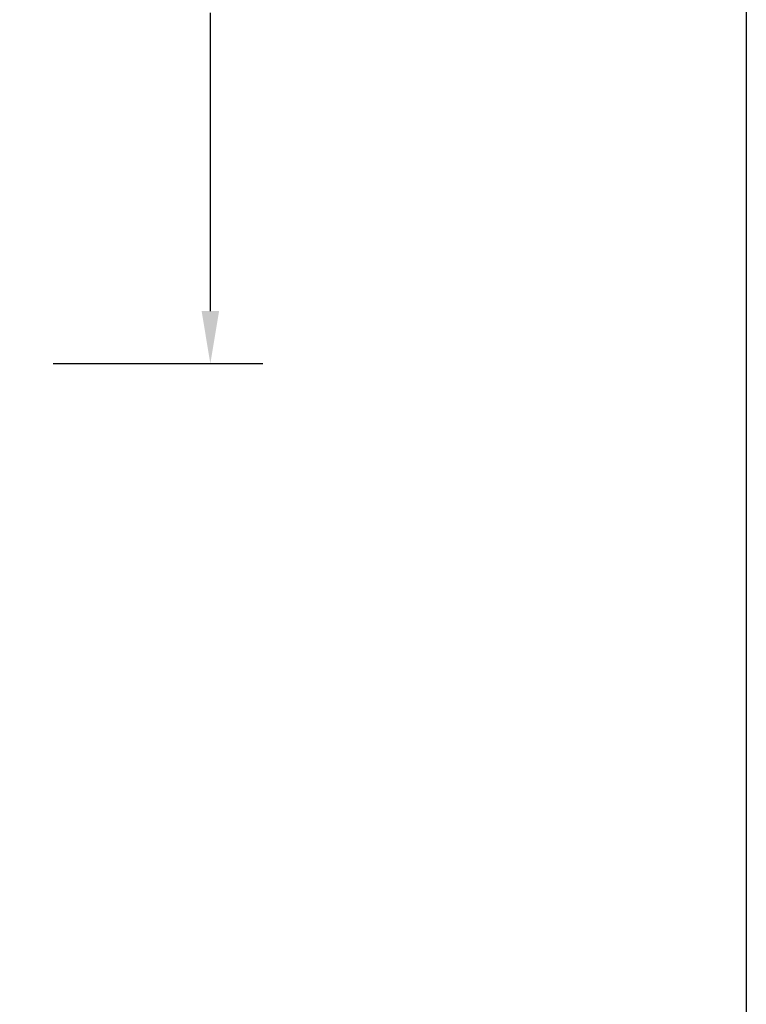
# Model space of a CAD drawing. Units: inches. Extents: x 0 to 128, y -43 to 43.
# Drawn here: x 127 to 128, y 11 to 14 of the extents above; entities that cross this region are included whole.
import ezdxf

# ---------------------------------------------------------------- set-up
doc = ezdxf.new("R2010")
doc.units = ezdxf.units.IN
doc.header["$MEASUREMENT"] = 0
doc.layers.add('Arcadia-Dim', color=4, linetype='Continuous')
doc.layers.add('Arcadia-Mview', color=6, linetype='Continuous', plot=False)
doc.styles.get("Standard").update_dxf_attribs({"font": 'ARIALN.TTF'})
doc.dimstyles.get("Standard").update_dxf_attribs({"dimscale": 0, "dimtxt": 0.046875, "dimasz": 0.0625, "dimexe": 0.0625, "dimexo": 0.0625, "dimgap": 0.09, "dimtad": 0, "dimtih": 1, "dimtoh": 1, "dimdec": 4, "dimzin": 0, "dimdsep": 46, "dimlunit": 4, "dimtxsty": 'Standard', "dimcen": 0.046875, "dimadec": 0, "dimazin": 0, "dimtfac": 1, "dimtdec": 4, "dimtofl": 0, "dimtmove": 0, "dimatfit": 3, "dimfxl": 1, "dimtolj": 1, "dimtzin": 0, "dimarcsym": 0})

# ---------------------------------------------------------------- blocks, each defined once
blk = doc.blocks.new('*D439')
at = {"layer": 'Arcadia-Dim', "color": 0, "lineweight": -2}
for p, q in [((126.7032, 15.1466), (127.1532, 15.1466)), ((127.0282, 15.0216), (127.0282, 14.3113)), ((127.0282, 13.0219), (127.0282, 13.7322)), ((126.6543, 12.8969), (127.1532, 12.8969))]:
    blk.add_line(p, q, dxfattribs=at)
at = {"layer": 'Arcadia-Dim', "color": 0, "lineweight": -3}
for points in [[(127.0074, 15.0216), (127.049, 15.0216), (127.0282, 15.1466)], [(127.0074, 13.0219), (127.049, 13.0219), (127.0282, 12.8969)]]:
    blk.add_solid(points, dxfattribs=at)
at = {"layer": 'Defpoints', "color": 0, "lineweight": -3}
for p in [(126.5782, 15.1466), (126.5293, 12.8969), (127.0282, 12.8969)]:
    blk.add_point(p, dxfattribs=at)
at = {"layer": 'Arcadia-Dim', "color": 0, "insert": (127.0282, 14.0218), "char_height": 0.09375, "attachment_point": 5}
blk.add_mtext('\\A1;2{\\H1.000000x;\\S1/4;}"', dxfattribs=at)

msp = doc.modelspace()

# ---------------------------------------------------------------- linework, layer by layer
at = {"layer": 'Arcadia-Mview', "lineweight": -3}
msp.add_lwpolyline([(112.30448, 18.62), (128.30448, 18.62), (128.30448, -0.03917), (112.30448, -0.03917)], close=True, dxfattribs=at)

# ---------------------------------------------------------------- dimensions: what is measured, and where the dimension line sits
at = {"layer": 'Arcadia-Dim'}
dim = msp.add_linear_dim(base=(127.0281916756, 12.8968892484), p1=(126.5782464256, 15.1466392484), p2=(126.5293064256, 12.8968892484), angle=90, dimstyle='Standard', override={"dimscale": 2}, dxfattribs=at)
dim.commit()
dim.dimension.update_dxf_attribs({"geometry": '*D439', "text_midpoint": (127.0281916756, 14.0217642484), "dimtype": 160})

doc.saveas('drawing.dxf')
